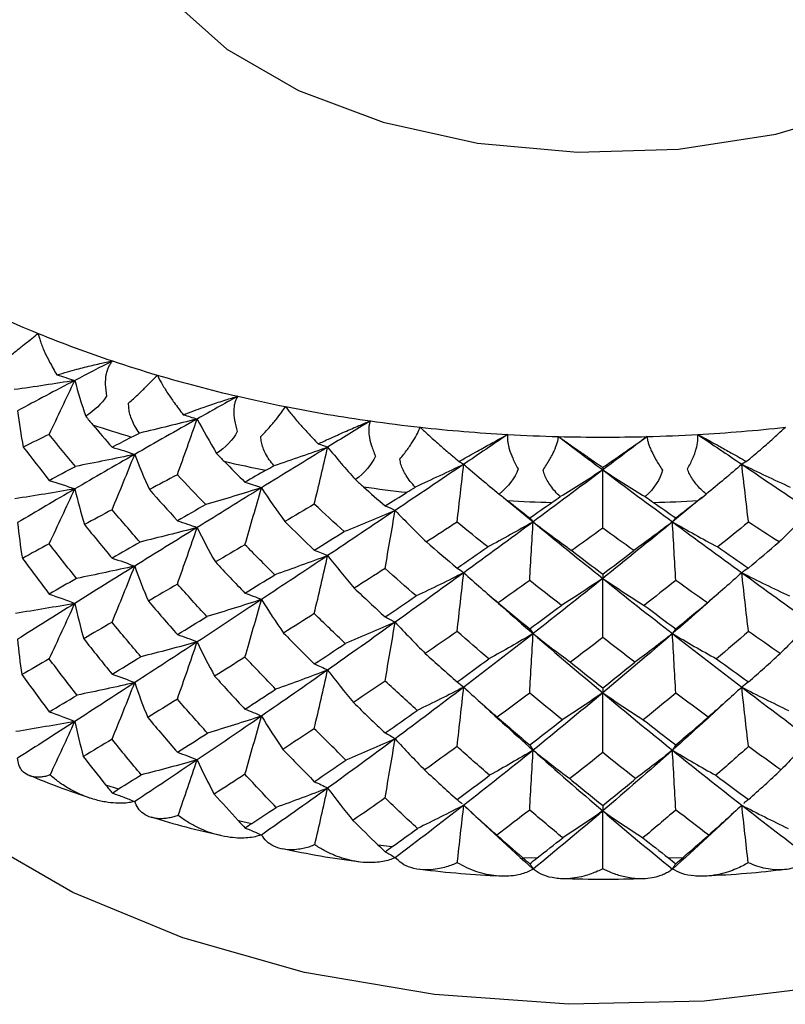
# Paper-space layout '_Isometric' of a CAD drawing. Units: millimetres. Extents: x -73 to 96, y -172 to 79.
# Drawn here: x 65 to 73, y -12 to -1 of the extents above; entities that cross this region are included whole.
import ezdxf

# ---------------------------------------------------------------- set-up
doc = ezdxf.new("R2010")
doc.units = ezdxf.units.MM

psp = doc.layouts.new('_Isometric')

# ---------------------------------------------------------------- linework, layer by layer
at = {"color": 7, "linetype": 'Continuous', "lineweight": 25}
for p, q in [((69.665, -6.413), (69.976, -6.67)), ((71.756, -6.413), (71.446, -6.67)), ((65.467, -9.445), (65.603, -9.488)), ((66.864, -9.82), (67.009, -9.852)), ((68.339, -10.077), (68.491, -10.096)), ((69.863, -10.21), (70.018, -10.216)), ((71.404, -10.216), (71.558, -10.21))]:
    psp.add_line(p, q, dxfattribs=at)
at = {"color": 7, "linetype": 'Continuous', "lineweight": 25, "flags": 128}
for points in [[(65.811, 0.986), (65.673, 0.631), (65.618, 0.016), (65.784, -0.592), (66.167, -1.167), (66.747, -1.683), (67.501, -2.118), (68.395, -2.453), (69.391, -2.674), (70.444, -2.77), (71.508, -2.738), (72.538, -2.579), (73.488, -2.299), (74.317, -1.912)], [(76.827, -10.302), (75.737, -10.835), (74.51, -11.257), (73.179, -11.557), (71.781, -11.726), (70.353, -11.76), (68.936, -11.658), (67.566, -11.423), (66.283, -11.06), (65.12, -10.581), (64.11, -9.998), (63.28, -9.327), (62.652, -8.586), (62.315, -7.973)]]:
    psp.add_lwpolyline(points, dxfattribs=at)
at = {"color": 7, "linetype": 'Continuous', "lineweight": 25}
for centre, radius, start, end in [((69.233, 6.271), 11.833, 245.4934, 247.7632), ((69.627, 7.247), 12.885, 247.7835, 251.5067), ((69.955, 8.211), 13.903, 251.4847, 253.5231), ((70.22, 9.117), 14.847, 253.537, 256.9243), ((70.418, 9.953), 15.706, 256.9091, 258.7884), ((70.558, 10.671), 16.438, 258.7968, 261.9624), ((70.645, 11.267), 17.04, 261.9527, 263.7321), ((69.918, 8.193), 14.579, 251.6569, 253.351), ((70.691, 11.699), 17.475, 263.7359, 266.775), ((70.73, 11.699), 17.475, 273.2254, 276.2645), ((70.708, 11.973), 17.749, 266.77, 268.5017), ((70.711, 12.059), 17.835, 268.5011, 271.4992), ((70.713, 11.973), 17.749, 271.4986, 273.2303), ((70.404, 10.02), 16.469, 257.0678, 258.6302), ((70.642, 11.398), 17.868, 262.1025, 263.5823), ((70.708, 12.138), 18.611, 266.9158, 268.3559), ((70.713, 12.138), 18.611, 271.6445, 273.0845)]:
    psp.add_arc(centre, radius, start, end, dxfattribs=at)
for points, knots in [([(64.418, -4.95), (64.436, -4.936), (64.469, -4.91), (64.519, -4.871), (64.565, -4.834), (64.623, -4.788), (64.691, -4.734), (64.734, -4.699), (64.755, -4.681)], [0, 0, 0, 0, 0.147022, 0.285607, 0.416222, 0.539411, 0.775747, 1, 1, 1, 1]), ([(64.755, -4.681), (64.758, -4.694), (64.764, -4.721), (64.78, -4.768), (64.8, -4.823), (64.831, -4.894), (64.88, -4.993), (64.926, -5.074), (64.953, -5.12)], [0, 0, 0, 0, 0.1066895, 0.2243398, 0.3532813, 0.4937933, 0.7140204, 1, 1, 1, 1]), ([(64.953, -5.12), (64.99, -5.109), (65.059, -5.088), (65.157, -5.061), (65.271, -5.032), (65.398, -5.001), (65.496, -4.981), (65.54, -4.973)], [0, 0, 0, 0, 0.198045, 0.366766, 0.506441, 0.775754, 1, 1, 1, 1]), ([(65.54, -4.973), (65.532, -4.982), (65.516, -5), (65.496, -5.034), (65.481, -5.073), (65.466, -5.134), (65.459, -5.224), (65.472, -5.301), (65.478, -5.343)], [0, 0, 0, 0, 0.1113, 0.224842, 0.341444, 0.461884, 0.714994, 1, 1, 1, 1]), ([(65.71, -5.416), (65.727, -5.401), (65.759, -5.372), (65.805, -5.329), (65.848, -5.288), (65.901, -5.238), (65.959, -5.179), (65.995, -5.14), (66.012, -5.121)], [0, 0, 0, 0, 0.147022, 0.285607, 0.416222, 0.539411, 0.775747, 1, 1, 1, 1]), ([(66.012, -5.121), (66.018, -5.134), (66.031, -5.16), (66.056, -5.206), (66.087, -5.258), (66.13, -5.326), (66.195, -5.42), (66.253, -5.497), (66.286, -5.54)], [0, 0, 0, 0, 0.106689, 0.22434, 0.353281, 0.493793, 0.71402, 1, 1, 1, 1]), ([(66.286, -5.54), (66.324, -5.526), (66.393, -5.5), (66.49, -5.465), (66.602, -5.426), (66.726, -5.385), (66.819, -5.357), (66.861, -5.345)], [0, 0, 0, 0, 0.198044, 0.366766, 0.506441, 0.775754, 1, 1, 1, 1]), ([(66.861, -5.345), (66.855, -5.355), (66.843, -5.374), (66.83, -5.41), (66.822, -5.45), (66.817, -5.511), (66.823, -5.601), (66.845, -5.677), (66.856, -5.718)], [0, 0, 0, 0, 0.1113, 0.224842, 0.341444, 0.461884, 0.714994, 1, 1, 1, 1]), ([(65.823, -5.733), (65.808, -5.711), (65.778, -5.668), (65.745, -5.601), (65.723, -5.536), (65.71, -5.475), (65.71, -5.435), (65.71, -5.416)], [0, 0, 0, 0, 0.237008, 0.453695, 0.651618, 0.832833, 1, 1, 1, 1]), ([(67.103, -5.771), (67.119, -5.755), (67.149, -5.724), (67.191, -5.677), (67.23, -5.633), (67.276, -5.578), (67.325, -5.515), (67.351, -5.474), (67.364, -5.454)], [0, 0, 0, 0, 0.147022, 0.285607, 0.416222, 0.539411, 0.775747, 1, 1, 1, 1]), ([(67.364, -5.454), (67.373, -5.466), (67.393, -5.491), (67.428, -5.535), (67.47, -5.586), (67.526, -5.651), (67.606, -5.738), (67.672, -5.807), (67.71, -5.847)], [0, 0, 0, 0, 0.108912, 0.229297, 0.361504, 0.505827, 0.721238, 1, 1, 1, 1]), ([(67.71, -5.847), (67.746, -5.83), (67.813, -5.799), (67.906, -5.756), (68.014, -5.709), (68.132, -5.657), (68.22, -5.621), (68.26, -5.605)], [0, 0, 0, 0, 0.195975, 0.361267, 0.496158, 0.772765, 1, 1, 1, 1]), ([(68.26, -5.605), (68.256, -5.615), (68.249, -5.635), (68.243, -5.672), (68.242, -5.712), (68.247, -5.774), (68.267, -5.862), (68.297, -5.937), (68.312, -5.976)], [0, 0, 0, 0, 0.111301, 0.224844, 0.341446, 0.461888, 0.714996, 1, 1, 1, 1]), ([(68.57, -6.009), (68.584, -5.991), (68.612, -5.957), (68.65, -5.907), (68.683, -5.86), (68.721, -5.802), (68.76, -5.735), (68.776, -5.692), (68.785, -5.671)], [0, 0, 0, 0, 0.147022, 0.285607, 0.416222, 0.539411, 0.775747, 1, 1, 1, 1]), ([(68.785, -5.671), (68.796, -5.682), (68.821, -5.706), (68.864, -5.745), (68.914, -5.791), (68.981, -5.85), (69.074, -5.931), (69.151, -5.996), (69.195, -6.033)], [0, 0, 0, 0, 0.106687, 0.224336, 0.353278, 0.493793, 0.714009, 1, 1, 1, 1]), ([(72.226, -6.033), (72.257, -6.008), (72.313, -5.96), (72.388, -5.896), (72.47, -5.824), (72.556, -5.747), (72.612, -5.695), (72.637, -5.671)], [0, 0, 0, 0, 0.198081, 0.366824, 0.506505, 0.775783, 1, 1, 1, 1]), ([(67.242, -6.079), (67.226, -6.057), (67.193, -6.017), (67.155, -5.953), (67.127, -5.89), (67.109, -5.83), (67.105, -5.79), (67.103, -5.771)], [0, 0, 0, 0, 0.2370174, 0.4537091, 0.6516316, 0.8328422, 1, 1, 1, 1]), ([(69.195, -6.033), (69.23, -6.013), (69.296, -5.976), (69.385, -5.925), (69.487, -5.869), (69.596, -5.808), (69.673, -5.767), (69.708, -5.748)], [0, 0, 0, 0, 0.198081, 0.366824, 0.506505, 0.775783, 1, 1, 1, 1]), ([(69.708, -5.748), (69.707, -5.758), (69.705, -5.779), (69.707, -5.815), (69.713, -5.855), (69.728, -5.916), (69.76, -6.003), (69.797, -6.074), (69.817, -6.112)], [0, 0, 0, 0, 0.111297, 0.224836, 0.341435, 0.461871, 0.714987, 1, 1, 1, 1]), ([(70.081, -6.123), (70.093, -6.104), (70.117, -6.069), (70.15, -6.015), (70.177, -5.966), (70.206, -5.905), (70.234, -5.835), (70.241, -5.791), (70.244, -5.77)], [0, 0, 0, 0, 0.147022, 0.285607, 0.416222, 0.539411, 0.775747, 1, 1, 1, 1]), ([(70.244, -5.77), (70.258, -5.78), (70.288, -5.801), (70.339, -5.837), (70.397, -5.878), (70.474, -5.931), (70.578, -6.004), (70.663, -6.063), (70.711, -6.096)], [0, 0, 0, 0, 0.106687, 0.224336, 0.353278, 0.493793, 0.714009, 1, 1, 1, 1]), ([(70.711, -6.096), (70.744, -6.073), (70.805, -6.03), (70.888, -5.973), (70.981, -5.908), (71.079, -5.839), (71.147, -5.792), (71.177, -5.77)], [0, 0, 0, 0, 0.198081, 0.366824, 0.506505, 0.775783, 1, 1, 1, 1]), ([(71.177, -5.77), (71.178, -5.78), (71.181, -5.801), (71.19, -5.837), (71.204, -5.876), (71.229, -5.935), (71.272, -6.019), (71.317, -6.087), (71.341, -6.123)], [0, 0, 0, 0, 0.111297, 0.224836, 0.341435, 0.461871, 0.714987, 1, 1, 1, 1]), ([(71.604, -6.112), (71.615, -6.093), (71.635, -6.055), (71.661, -5.999), (71.682, -5.948), (71.702, -5.885), (71.718, -5.813), (71.715, -5.769), (71.713, -5.748)], [0, 0, 0, 0, 0.147022, 0.285607, 0.416222, 0.539411, 0.775747, 1, 1, 1, 1]), ([(71.713, -5.748), (71.734, -5.759), (71.779, -5.783), (71.854, -5.824), (71.949, -5.877), (72.075, -5.947), (72.172, -6.002), (72.226, -6.033)], [0, 0, 0, 0, 0.135071, 0.286916, 0.456137, 0.691742, 1, 1, 1, 1]), ([(68.733, -6.303), (68.715, -6.284), (68.68, -6.246), (68.637, -6.185), (68.605, -6.125), (68.581, -6.066), (68.574, -6.027), (68.57, -6.009)], [0, 0, 0, 0, 0.2370174, 0.4537091, 0.6516316, 0.8328422, 1, 1, 1, 1]), ([(70.263, -6.404), (70.244, -6.385), (70.208, -6.351), (70.162, -6.293), (70.125, -6.236), (70.097, -6.18), (70.086, -6.141), (70.081, -6.123)], [0, 0, 0, 0, 0.237017, 0.453709, 0.651632, 0.832842, 1, 1, 1, 1]), ([(71.802, -6.377), (71.783, -6.36), (71.746, -6.329), (71.698, -6.275), (71.658, -6.221), (71.625, -6.167), (71.611, -6.13), (71.604, -6.112)], [0, 0, 0, 0, 0.237017, 0.453709, 0.651632, 0.832842, 1, 1, 1, 1]), ([(69.491, -7.424), (69.545, -7.472), (69.707, -7.616), (69.869, -7.756), (69.976, -7.849)], [0, 0, 0, 0, 0.334643, 1, 1, 1, 1]), ([(71.93, -7.424), (71.876, -7.473), (71.714, -7.616), (71.553, -7.756), (71.446, -7.849)], [0, 0, 0, 0, 0.334576, 1, 1, 1, 1]), ([(69.441, -8.594), (69.512, -8.659), (69.69, -8.823), (69.868, -8.983), (69.976, -9.079)], [0, 0, 0, 0, 0.397633, 1, 1, 1, 1]), ([(71.98, -8.594), (71.91, -8.659), (71.731, -8.823), (71.553, -8.983), (71.446, -9.079)], [0, 0, 0, 0, 0.397576, 1, 1, 1, 1]), ([(64.882, -9.341), (64.869, -9.345), (64.84, -9.354), (64.797, -9.362), (64.747, -9.365), (64.697, -9.36), (64.639, -9.341), (64.588, -9.302), (64.551, -9.241), (64.542, -9.187), (64.538, -9.163)], [0, 0, 0, 0, 0.073272, 0.158926, 0.256898, 0.381431, 0.505697, 0.698036, 0.862415, 1, 1, 1, 1]), ([(64.661, -9.342), (64.765, -9.385), (64.972, -9.471), (65.193, -9.544), (65.302, -9.58)], [0, 0, 0, 0, 0.503352, 1, 1, 1, 1]), ([(65.774, -9.621), (65.754, -9.625), (65.713, -9.634), (65.646, -9.639), (65.563, -9.638), (65.458, -9.627), (65.355, -9.602), (65.23, -9.56), (65.107, -9.503), (64.979, -9.423), (64.912, -9.366), (64.882, -9.341)], [0, 0, 0, 0, 0.064535, 0.134263, 0.209357, 0.326522, 0.46278, 0.540392, 0.732368, 0.881695, 1, 1, 1, 1]), ([(65.538, -9.531), (65.578, -9.545), (65.658, -9.573), (65.736, -9.605), (65.774, -9.621)], [0, 0, 0, 0, 0.502767, 1, 1, 1, 1]), ([(66.232, -9.767), (66.217, -9.772), (66.184, -9.783), (66.133, -9.795), (66.074, -9.803), (66.012, -9.802), (65.938, -9.788), (65.867, -9.754), (65.808, -9.698), (65.785, -9.645), (65.774, -9.621)], [0, 0, 0, 0, 0.073272, 0.158926, 0.256898, 0.381431, 0.505697, 0.698036, 0.862415, 1, 1, 1, 1]), ([(69.174, -9.6), (69.187, -9.61), (69.205, -9.623), (69.223, -9.639), (69.227, -9.643)], [0, 0, 0, 0, 0.756833, 1, 1, 1, 1]), ([(72.248, -9.6), (72.234, -9.61), (72.216, -9.623), (72.199, -9.639), (72.195, -9.643)], [0, 0, 0, 0, 0.756641, 1, 1, 1, 1]), ([(65.947, -9.783), (66.068, -9.82), (66.307, -9.892), (66.558, -9.949), (66.682, -9.977)], [0, 0, 0, 0, 0.506472, 1, 1, 1, 1]), ([(67.111, -9.974), (67.089, -9.98), (67.042, -9.994), (66.966, -10.005), (66.878, -10.008), (66.775, -10), (66.663, -9.979), (66.549, -9.944), (66.439, -9.897), (66.331, -9.839), (66.265, -9.791), (66.232, -9.767)], [0, 0, 0, 0, 0.076244, 0.16037, 0.252646, 0.363434, 0.495716, 0.619294, 0.744251, 0.874616, 1, 1, 1, 1]), ([(66.939, -9.9), (66.968, -9.911), (67.026, -9.934), (67.083, -9.961), (67.111, -9.974)], [0, 0, 0, 0, 0.502763, 1, 1, 1, 1]), ([(67.673, -10.077), (67.657, -10.084), (67.621, -10.098), (67.563, -10.114), (67.496, -10.127), (67.423, -10.132), (67.333, -10.125), (67.244, -10.098), (67.165, -10.047), (67.128, -9.997), (67.111, -9.974)], [0, 0, 0, 0, 0.073272, 0.158926, 0.256898, 0.381431, 0.505697, 0.698036, 0.862415, 1, 1, 1, 1]), ([(67.332, -10.117), (67.465, -10.144), (67.728, -10.198), (68, -10.235), (68.133, -10.253)], [0, 0, 0, 0, 0.508077, 1, 1, 1, 1]), ([(68.521, -10.213), (68.501, -10.221), (68.458, -10.238), (68.388, -10.255), (68.306, -10.265), (68.208, -10.266), (68.1, -10.254), (67.99, -10.228), (67.881, -10.19), (67.774, -10.141), (67.706, -10.098), (67.673, -10.077)], [0, 0, 0, 0, 0.076244, 0.16037, 0.252646, 0.363433, 0.495716, 0.619293, 0.744251, 0.874616, 1, 1, 1, 1]), ([(68.417, -10.151), (68.434, -10.16), (68.469, -10.179), (68.504, -10.201), (68.521, -10.213)], [0, 0, 0, 0, 0.502763, 1, 1, 1, 1]), ([(69.176, -10.266), (69.159, -10.274), (69.12, -10.291), (69.057, -10.312), (68.983, -10.331), (68.9, -10.342), (68.798, -10.343), (68.692, -10.324), (68.593, -10.281), (68.544, -10.234), (68.521, -10.213)], [0, 0, 0, 0, 0.073272, 0.158926, 0.256898, 0.381431, 0.505697, 0.698036, 0.862415, 1, 1, 1, 1]), ([(69.976, -10.334), (69.958, -10.343), (69.92, -10.364), (69.857, -10.386), (69.782, -10.403), (69.691, -10.411), (69.591, -10.408), (69.486, -10.391), (69.381, -10.362), (69.277, -10.322), (69.209, -10.284), (69.176, -10.266)], [0, 0, 0, 0, 0.076244, 0.16037, 0.252646, 0.363433, 0.495716, 0.619293, 0.744251, 0.874616, 1, 1, 1, 1]), ([(69.941, -10.277), (69.947, -10.285), (69.959, -10.302), (69.97, -10.323), (69.976, -10.334)], [0, 0, 0, 0, 0.502763, 1, 1, 1, 1]), ([(71.481, -10.277), (71.475, -10.285), (71.463, -10.302), (71.451, -10.323), (71.445, -10.334)], [0, 0, 0, 0, 0.502761, 1, 1, 1, 1]), ([(72.245, -10.266), (72.226, -10.277), (72.184, -10.301), (72.115, -10.333), (72.031, -10.365), (71.936, -10.391), (71.813, -10.411), (71.681, -10.411), (71.551, -10.387), (71.478, -10.35), (71.446, -10.334)], [0, 0, 0, 0, 0.073272, 0.158926, 0.256898, 0.38143, 0.505697, 0.698036, 0.862415, 1, 1, 1, 1]), ([(72.9, -10.213), (72.888, -10.225), (72.863, -10.251), (72.817, -10.282), (72.761, -10.31), (72.69, -10.332), (72.609, -10.343), (72.521, -10.342), (72.43, -10.33), (72.338, -10.306), (72.276, -10.279), (72.245, -10.266)], [0, 0, 0, 0, 0.076244, 0.16037, 0.252646, 0.363433, 0.495716, 0.619293, 0.744251, 0.874616, 1, 1, 1, 1]), ([(68.786, -10.335), (68.928, -10.351), (69.207, -10.383), (69.49, -10.398), (69.629, -10.405)], [0, 0, 0, 0, 0.5097304, 1, 1, 1, 1]), ([(70.711, -10.329), (70.692, -10.339), (70.651, -10.359), (70.585, -10.386), (70.505, -10.411), (70.415, -10.429), (70.301, -10.439), (70.181, -10.429), (70.065, -10.395), (70.004, -10.353), (69.976, -10.334)], [0, 0, 0, 0, 0.073272, 0.158926, 0.256898, 0.381431, 0.505697, 0.698036, 0.862415, 1, 1, 1, 1]), ([(71.446, -10.334), (71.433, -10.343), (71.406, -10.363), (71.361, -10.387), (71.303, -10.41), (71.228, -10.429), (71.147, -10.437), (71.044, -10.435), (70.933, -10.417), (70.813, -10.379), (70.742, -10.345), (70.711, -10.329)], [0, 0, 0, 0, 0.064542, 0.134441, 0.20987, 0.320142, 0.449547, 0.538273, 0.72297, 0.878352, 1, 1, 1, 1]), ([(71.793, -10.404), (71.938, -10.397), (72.221, -10.382), (72.5, -10.35), (72.636, -10.335)], [0, 0, 0, 0, 0.513467, 1, 1, 1, 1]), ([(70.283, -10.431), (70.429, -10.436), (70.715, -10.445), (71.001, -10.436), (71.141, -10.432)], [0, 0, 0, 0, 0.510183, 1, 1, 1, 1])]:
    psp.add_open_spline(points, degree=3, knots=knots, dxfattribs=at)
for points in [[(65.54, -4.973), (65.406, -5.041), (65.273, -5.11), (65.142, -5.178)], [(65.142, -5.178), (64.931, -5.213), (64.717, -5.245), (64.503, -5.275)], [(65.142, -5.178), (64.936, -5.286), (64.734, -5.393), (64.538, -5.499)], [(64.872, -5.747), (64.964, -5.556), (65.054, -5.365), (65.142, -5.178)], [(64.953, -5.12), (65.017, -5.138), (65.08, -5.158), (65.142, -5.178)], [(65.142, -5.178), (65.176, -5.304), (65.214, -5.429), (65.257, -5.555)], [(65.478, -5.343), (65.423, -5.427), (65.345, -5.5), (65.257, -5.555)], [(66.861, -5.345), (66.716, -5.425), (66.573, -5.505), (66.432, -5.585)], [(64.538, -5.499), (64.554, -5.626), (64.575, -5.754), (64.599, -5.881)], [(65.257, -5.555), (65.281, -5.585), (65.305, -5.615), (65.33, -5.644)], [(66.432, -5.585), (66.209, -5.71), (65.99, -5.835), (65.774, -5.958)], [(66.432, -5.585), (66.231, -5.636), (66.028, -5.686), (65.823, -5.733)], [(66.224, -6.173), (66.295, -5.975), (66.364, -5.778), (66.432, -5.585)], [(66.286, -5.54), (66.336, -5.554), (66.384, -5.569), (66.432, -5.585)], [(66.432, -5.585), (66.496, -5.706), (66.565, -5.827), (66.638, -5.948)], [(68.26, -5.605), (68.108, -5.698), (67.958, -5.79), (67.809, -5.882)], [(65.33, -5.644), (65.398, -5.724), (65.466, -5.803), (65.535, -5.882)], [(64.872, -5.747), (64.78, -5.791), (64.689, -5.836), (64.599, -5.881)], [(65.149, -6.085), (65.055, -5.971), (64.963, -5.859), (64.872, -5.747)], [(65.535, -5.882), (65.603, -5.846), (65.672, -5.81), (65.742, -5.774)], [(65.742, -5.774), (65.767, -5.761), (65.794, -5.747), (65.823, -5.733)], [(66.856, -5.718), (66.808, -5.806), (66.731, -5.886), (66.638, -5.948)], [(69.708, -5.748), (69.553, -5.853), (69.399, -5.958), (69.245, -6.062)], [(70.244, -5.77), (70.4, -5.888), (70.555, -6.005), (70.711, -6.122)], [(71.177, -5.77), (71.022, -5.888), (70.866, -6.005), (70.711, -6.122)], [(71.713, -5.748), (71.868, -5.853), (72.023, -5.958), (72.177, -6.062)], [(64.599, -5.881), (64.69, -5.998), (64.78, -6.115), (64.872, -6.232)], [(65.535, -5.882), (65.617, -5.905), (65.697, -5.93), (65.774, -5.958)], [(67.809, -5.882), (67.574, -6.026), (67.341, -6.169), (67.111, -6.31)], [(67.809, -5.882), (67.623, -5.949), (67.434, -6.015), (67.242, -6.079)], [(67.668, -6.484), (67.716, -6.281), (67.763, -6.08), (67.809, -5.882)], [(67.71, -5.847), (67.744, -5.857), (67.777, -5.869), (67.809, -5.882)], [(67.809, -5.882), (67.902, -5.996), (68, -6.111), (68.102, -6.224)], [(65.774, -5.958), (65.559, -6.081), (65.348, -6.203), (65.142, -6.323)], [(65.774, -5.958), (65.568, -6.002), (65.358, -6.045), (65.149, -6.085)], [(65.535, -6.542), (65.616, -6.346), (65.697, -6.15), (65.774, -5.958)], [(65.774, -5.958), (65.822, -6.082), (65.873, -6.207), (65.929, -6.33)], [(66.638, -5.948), (66.664, -5.976), (66.691, -6.004), (66.718, -6.031)], [(68.312, -5.976), (68.272, -6.068), (68.197, -6.154), (68.102, -6.224)], [(64.872, -6.232), (64.963, -6.183), (65.056, -6.134), (65.149, -6.085)], [(66.718, -6.031), (66.79, -6.105), (66.863, -6.178), (66.937, -6.252)], [(67.157, -6.126), (67.083, -6.168), (67.009, -6.21), (66.937, -6.252)], [(67.157, -6.126), (67.184, -6.11), (67.213, -6.095), (67.242, -6.079)], [(69.245, -6.062), (69.002, -6.226), (68.761, -6.389), (68.521, -6.549)], [(69.245, -6.062), (69.077, -6.144), (68.906, -6.224), (68.733, -6.303)], [(69.174, -6.673), (69.198, -6.467), (69.222, -6.263), (69.245, -6.062)], [(69.195, -6.033), (69.212, -6.042), (69.229, -6.051), (69.245, -6.062)], [(69.245, -6.062), (69.366, -6.168), (69.491, -6.273), (69.619, -6.377)], [(69.817, -6.112), (69.785, -6.207), (69.715, -6.299), (69.619, -6.377)], [(70.711, -6.122), (70.466, -6.307), (70.22, -6.489), (69.976, -6.67)], [(70.711, -6.122), (70.565, -6.217), (70.416, -6.311), (70.263, -6.404)], [(70.711, -6.096), (70.711, -6.103), (70.711, -6.112), (70.711, -6.122)], [(70.711, -6.122), (70.856, -6.217), (71.006, -6.311), (71.159, -6.404)], [(70.711, -6.736), (70.711, -6.53), (70.711, -6.324), (70.711, -6.122)], [(70.711, -6.122), (70.956, -6.307), (71.201, -6.489), (71.446, -6.67)], [(71.341, -6.123), (71.317, -6.22), (71.252, -6.318), (71.159, -6.404)], [(72.177, -6.062), (72.056, -6.168), (71.931, -6.273), (71.802, -6.377)], [(72.226, -6.033), (72.209, -6.042), (72.193, -6.051), (72.177, -6.062)], [(72.248, -6.673), (72.224, -6.467), (72.2, -6.263), (72.177, -6.062)], [(72.177, -6.062), (72.419, -6.226), (72.661, -6.389), (72.9, -6.549)], [(72.177, -6.062), (72.344, -6.144), (72.515, -6.224), (72.689, -6.303)], [(64.872, -6.232), (64.964, -6.26), (65.055, -6.291), (65.142, -6.323)], [(66.224, -6.173), (66.124, -6.226), (66.025, -6.279), (65.929, -6.33)], [(66.524, -6.487), (66.423, -6.383), (66.323, -6.278), (66.224, -6.173)], [(68.102, -6.224), (68.131, -6.251), (68.16, -6.276), (68.187, -6.3)], [(65.142, -6.323), (64.932, -6.359), (64.72, -6.394), (64.509, -6.426)], [(65.142, -6.323), (64.936, -6.443), (64.734, -6.562), (64.538, -6.678)], [(64.872, -6.901), (64.964, -6.707), (65.054, -6.513), (65.142, -6.323)], [(65.142, -6.323), (65.172, -6.448), (65.206, -6.574), (65.244, -6.699)], [(65.929, -6.33), (66.027, -6.44), (66.125, -6.549), (66.224, -6.658)], [(67.111, -6.31), (66.882, -6.452), (66.655, -6.592), (66.432, -6.73)], [(67.111, -6.31), (66.917, -6.371), (66.721, -6.431), (66.524, -6.487)], [(66.937, -6.252), (66.996, -6.269), (67.055, -6.288), (67.111, -6.31)], [(66.937, -6.911), (66.996, -6.709), (67.055, -6.508), (67.111, -6.31)], [(67.111, -6.31), (67.189, -6.43), (67.271, -6.549), (67.356, -6.666)], [(68.187, -6.3), (68.263, -6.368), (68.339, -6.435), (68.415, -6.502)], [(68.644, -6.358), (68.673, -6.34), (68.702, -6.322), (68.733, -6.303)], [(68.415, -6.502), (68.491, -6.454), (68.568, -6.406), (68.644, -6.358)], [(69.619, -6.377), (69.649, -6.4), (69.678, -6.424), (69.707, -6.446)], [(70.174, -6.465), (70.203, -6.445), (70.233, -6.425), (70.263, -6.404)], [(71.159, -6.404), (71.189, -6.425), (71.219, -6.445), (71.247, -6.465)], [(71.715, -6.446), (71.743, -6.424), (71.773, -6.4), (71.802, -6.377)], [(65.535, -6.542), (65.436, -6.595), (65.339, -6.647), (65.244, -6.699)], [(65.83, -6.883), (65.731, -6.77), (65.632, -6.656), (65.535, -6.542)], [(66.524, -6.487), (66.423, -6.545), (66.323, -6.602), (66.224, -6.658)], [(67.668, -6.484), (67.564, -6.545), (67.459, -6.606), (67.356, -6.666)], [(67.983, -6.773), (67.878, -6.677), (67.773, -6.58), (67.668, -6.484)], [(68.415, -6.502), (68.451, -6.515), (68.487, -6.531), (68.521, -6.549)], [(69.707, -6.446), (69.785, -6.507), (69.862, -6.568), (69.94, -6.629)], [(69.94, -6.629), (70.018, -6.574), (70.096, -6.52), (70.174, -6.465)], [(71.247, -6.465), (71.325, -6.52), (71.403, -6.574), (71.481, -6.629)], [(71.481, -6.629), (71.559, -6.568), (71.637, -6.507), (71.715, -6.446)], [(68.521, -6.549), (68.282, -6.71), (68.044, -6.869), (67.809, -7.026)], [(68.521, -6.549), (68.345, -6.626), (68.164, -6.7), (67.983, -6.773)], [(68.415, -7.162), (68.451, -6.956), (68.487, -6.751), (68.521, -6.549)], [(68.521, -6.549), (68.627, -6.661), (68.738, -6.772), (68.851, -6.882)], [(69.94, -6.629), (69.952, -6.64), (69.964, -6.654), (69.976, -6.67)], [(71.481, -6.629), (71.469, -6.64), (71.457, -6.654), (71.446, -6.67)], [(72.9, -6.549), (72.794, -6.661), (72.684, -6.772), (72.571, -6.882)], [(64.538, -6.678), (64.551, -6.804), (64.568, -6.93), (64.589, -7.055)], [(65.244, -6.699), (65.34, -6.817), (65.437, -6.935), (65.535, -7.053)], [(66.432, -6.73), (66.209, -6.867), (65.99, -7.003), (65.774, -7.137)], [(66.432, -6.73), (66.233, -6.783), (66.031, -6.834), (65.83, -6.883)], [(66.224, -6.658), (66.295, -6.68), (66.365, -6.704), (66.432, -6.73)], [(66.224, -7.327), (66.295, -7.126), (66.365, -6.926), (66.432, -6.73)], [(66.432, -6.73), (66.492, -6.851), (66.557, -6.973), (66.625, -7.093)], [(67.356, -6.666), (67.459, -6.768), (67.563, -6.869), (67.668, -6.969)], [(69.174, -6.673), (69.066, -6.743), (68.958, -6.812), (68.851, -6.882)], [(69.498, -6.935), (69.39, -6.848), (69.281, -6.761), (69.174, -6.673)], [(69.976, -6.67), (69.731, -6.851), (69.488, -7.03), (69.245, -7.206)], [(69.976, -6.67), (69.82, -6.76), (69.66, -6.849), (69.498, -6.935)], [(69.94, -7.289), (69.952, -7.081), (69.964, -6.874), (69.976, -6.67)], [(69.976, -6.67), (70.108, -6.772), (70.245, -6.873), (70.384, -6.972)], [(69.976, -6.67), (70.22, -6.871), (70.466, -7.07), (70.711, -7.267)], [(70.711, -6.736), (70.602, -6.815), (70.493, -6.894), (70.384, -6.972)], [(71.446, -6.67), (71.201, -6.871), (70.956, -7.07), (70.711, -7.267)], [(71.038, -6.972), (70.929, -6.894), (70.82, -6.815), (70.711, -6.736)], [(71.446, -6.67), (71.313, -6.772), (71.176, -6.873), (71.038, -6.972)], [(71.446, -6.67), (71.602, -6.76), (71.762, -6.849), (71.923, -6.935)], [(71.481, -7.289), (71.469, -7.081), (71.457, -6.874), (71.446, -6.67)], [(71.446, -6.67), (71.69, -6.851), (71.934, -7.03), (72.177, -7.206)], [(72.248, -6.673), (72.14, -6.761), (72.032, -6.848), (71.923, -6.935)], [(72.571, -6.882), (72.463, -6.812), (72.356, -6.743), (72.248, -6.673)], [(67.668, -6.969), (67.773, -6.904), (67.878, -6.839), (67.983, -6.773)], [(64.872, -6.901), (64.776, -6.953), (64.682, -7.004), (64.589, -7.055)], [(65.16, -7.267), (65.064, -7.146), (64.968, -7.024), (64.872, -6.901)], [(65.83, -6.883), (65.731, -6.94), (65.633, -6.997), (65.535, -7.053)], [(66.937, -6.911), (66.832, -6.972), (66.729, -7.033), (66.625, -7.093)], [(67.251, -7.228), (67.146, -7.123), (67.041, -7.017), (66.937, -6.911)], [(68.851, -6.882), (68.958, -6.974), (69.066, -7.066), (69.174, -7.158)], [(69.174, -7.158), (69.282, -7.084), (69.39, -7.01), (69.498, -6.935)], [(71.923, -6.935), (72.032, -7.01), (72.14, -7.084), (72.248, -7.158)], [(72.248, -7.158), (72.356, -7.066), (72.463, -6.974), (72.571, -6.882)], [(64.589, -7.055), (64.683, -7.182), (64.777, -7.307), (64.872, -7.432)], [(65.535, -7.053), (65.617, -7.078), (65.697, -7.107), (65.774, -7.137)], [(67.809, -7.026), (67.574, -7.183), (67.341, -7.337), (67.111, -7.489)], [(67.809, -7.026), (67.625, -7.095), (67.438, -7.163), (67.251, -7.228)], [(67.668, -6.969), (67.716, -6.986), (67.763, -7.005), (67.809, -7.026)], [(67.668, -7.638), (67.716, -7.432), (67.763, -7.227), (67.809, -7.026)], [(67.809, -7.026), (67.899, -7.142), (67.993, -7.257), (68.09, -7.37)], [(70.384, -6.972), (70.493, -7.056), (70.602, -7.139), (70.711, -7.222)], [(70.711, -7.222), (70.82, -7.139), (70.929, -7.056), (71.038, -6.972)], [(65.774, -7.137), (65.559, -7.27), (65.348, -7.402), (65.142, -7.53)], [(65.774, -7.137), (65.571, -7.182), (65.365, -7.226), (65.16, -7.267)], [(65.535, -7.729), (65.617, -7.53), (65.697, -7.332), (65.774, -7.137)], [(65.774, -7.137), (65.818, -7.26), (65.866, -7.384), (65.918, -7.506)], [(66.625, -7.093), (66.728, -7.203), (66.832, -7.313), (66.937, -7.422)], [(68.415, -7.162), (68.306, -7.232), (68.198, -7.301), (68.09, -7.37)], [(68.742, -7.452), (68.633, -7.356), (68.524, -7.259), (68.415, -7.162)], [(69.174, -7.158), (69.198, -7.172), (69.222, -7.188), (69.245, -7.206)], [(72.248, -7.158), (72.223, -7.172), (72.2, -7.188), (72.177, -7.206)], [(65.16, -7.267), (65.064, -7.322), (64.968, -7.377), (64.872, -7.432)], [(66.937, -7.422), (67.041, -7.358), (67.146, -7.293), (67.251, -7.228)], [(69.245, -7.206), (69.002, -7.383), (68.761, -7.557), (68.521, -7.728)], [(69.245, -7.206), (69.08, -7.29), (68.912, -7.372), (68.742, -7.452)], [(69.174, -7.827), (69.198, -7.618), (69.222, -7.411), (69.245, -7.206)], [(69.245, -7.206), (69.362, -7.313), (69.484, -7.42), (69.608, -7.524)], [(70.711, -7.267), (70.466, -7.464), (70.22, -7.658), (69.976, -7.849)], [(70.711, -7.267), (70.568, -7.363), (70.422, -7.458), (70.274, -7.551)], [(70.711, -7.222), (70.711, -7.234), (70.711, -7.249), (70.711, -7.267)], [(70.711, -7.267), (70.853, -7.363), (71, -7.458), (71.148, -7.551)], [(70.711, -7.89), (70.711, -7.681), (70.711, -7.472), (70.711, -7.267)], [(70.711, -7.267), (70.956, -7.464), (71.201, -7.658), (71.446, -7.849)], [(72.177, -7.206), (72.059, -7.313), (71.938, -7.42), (71.814, -7.524)], [(72.177, -7.206), (72.341, -7.29), (72.51, -7.372), (72.679, -7.452)], [(72.248, -7.827), (72.223, -7.618), (72.2, -7.411), (72.177, -7.206)], [(72.177, -7.206), (72.419, -7.383), (72.661, -7.557), (72.9, -7.728)], [(66.224, -7.327), (66.121, -7.387), (66.019, -7.447), (65.918, -7.506)], [(66.535, -7.669), (66.431, -7.555), (66.327, -7.441), (66.224, -7.327)], [(68.09, -7.37), (68.198, -7.471), (68.306, -7.572), (68.415, -7.673)], [(69.94, -7.289), (69.829, -7.367), (69.718, -7.446), (69.608, -7.524)], [(70.274, -7.551), (70.162, -7.464), (70.051, -7.376), (69.94, -7.289)], [(71.481, -7.289), (71.37, -7.376), (71.259, -7.464), (71.148, -7.551)], [(71.814, -7.524), (71.703, -7.446), (71.592, -7.367), (71.481, -7.289)], [(64.872, -7.432), (64.964, -7.463), (65.055, -7.496), (65.142, -7.53)], [(66.937, -7.422), (66.996, -7.442), (67.055, -7.464), (67.111, -7.489)], [(68.415, -7.673), (68.524, -7.6), (68.633, -7.526), (68.742, -7.452)], [(65.142, -7.53), (64.935, -7.568), (64.725, -7.603), (64.517, -7.636)], [(65.142, -7.53), (64.936, -7.659), (64.734, -7.785), (64.538, -7.908)], [(64.872, -8.115), (64.964, -7.918), (65.055, -7.723), (65.142, -7.53)], [(65.142, -7.53), (65.17, -7.655), (65.201, -7.78), (65.236, -7.903)], [(65.918, -7.506), (66.019, -7.624), (66.121, -7.741), (66.224, -7.859)], [(67.111, -7.489), (66.882, -7.641), (66.655, -7.791), (66.432, -7.937)], [(67.111, -7.489), (66.921, -7.551), (66.728, -7.611), (66.535, -7.669)], [(66.937, -8.098), (66.996, -7.894), (67.055, -7.69), (67.111, -7.489)], [(67.111, -7.489), (67.185, -7.608), (67.263, -7.726), (67.344, -7.843)], [(69.608, -7.524), (69.718, -7.616), (69.829, -7.708), (69.94, -7.799)], [(69.94, -7.799), (70.051, -7.717), (70.163, -7.634), (70.274, -7.551)], [(71.148, -7.551), (71.259, -7.634), (71.37, -7.717), (71.481, -7.799)], [(71.481, -7.799), (71.592, -7.708), (71.703, -7.616), (71.814, -7.524)], [(66.224, -7.859), (66.327, -7.796), (66.431, -7.732), (66.535, -7.669)], [(67.668, -7.638), (67.56, -7.707), (67.451, -7.775), (67.344, -7.843)], [(67.995, -7.953), (67.885, -7.848), (67.776, -7.743), (67.668, -7.638)], [(68.415, -7.673), (68.451, -7.689), (68.487, -7.707), (68.521, -7.728)], [(65.535, -7.729), (65.434, -7.787), (65.335, -7.845), (65.236, -7.903)], [(65.839, -8.093), (65.736, -7.972), (65.635, -7.85), (65.535, -7.729)], [(68.521, -7.728), (68.282, -7.9), (68.044, -8.068), (67.809, -8.233)], [(68.521, -7.728), (68.348, -7.805), (68.172, -7.88), (67.995, -7.953)], [(68.415, -8.349), (68.451, -8.14), (68.487, -7.932), (68.521, -7.728)], [(68.521, -7.728), (68.624, -7.84), (68.73, -7.95), (68.839, -8.059)], [(72.9, -7.728), (72.798, -7.84), (72.692, -7.95), (72.583, -8.059)], [(66.224, -7.859), (66.295, -7.882), (66.365, -7.908), (66.432, -7.937)], [(67.344, -7.843), (67.451, -7.952), (67.559, -8.061), (67.668, -8.169)], [(69.174, -7.827), (69.062, -7.905), (68.95, -7.982), (68.839, -8.059)], [(69.51, -8.115), (69.398, -8.019), (69.286, -7.923), (69.174, -7.827)], [(69.976, -7.849), (69.731, -8.04), (69.488, -8.229), (69.245, -8.414)], [(69.976, -7.849), (69.824, -7.939), (69.668, -8.028), (69.51, -8.115)], [(69.94, -7.799), (69.952, -7.813), (69.964, -7.83), (69.976, -7.849)], [(69.94, -8.476), (69.952, -8.265), (69.964, -8.055), (69.976, -7.849)], [(69.976, -7.849), (70.105, -7.951), (70.237, -8.052), (70.371, -8.15)], [(69.976, -7.849), (70.22, -8.061), (70.466, -8.269), (70.711, -8.474)], [(70.711, -7.89), (70.598, -7.978), (70.485, -8.064), (70.371, -8.15)], [(71.446, -7.849), (71.201, -8.061), (70.956, -8.269), (70.711, -8.474)], [(71.05, -8.15), (70.937, -8.064), (70.824, -7.977), (70.711, -7.89)], [(71.446, -7.849), (71.317, -7.951), (71.184, -8.052), (71.05, -8.15)], [(71.481, -7.799), (71.469, -7.813), (71.457, -7.83), (71.446, -7.849)], [(71.446, -7.849), (71.598, -7.939), (71.754, -8.028), (71.911, -8.115)], [(71.481, -8.476), (71.469, -8.265), (71.457, -8.055), (71.446, -7.849)], [(71.446, -7.849), (71.69, -8.04), (71.934, -8.229), (72.177, -8.414)], [(72.248, -7.827), (72.136, -7.923), (72.024, -8.019), (71.911, -8.115)], [(72.583, -8.059), (72.471, -7.982), (72.359, -7.905), (72.248, -7.827)], [(64.538, -7.908), (64.549, -8.033), (64.565, -8.158), (64.583, -8.282)], [(65.236, -7.903), (65.335, -8.028), (65.434, -8.153), (65.535, -8.277)], [(66.432, -7.937), (66.209, -8.083), (65.99, -8.226), (65.774, -8.366)], [(66.432, -7.937), (66.236, -7.991), (66.037, -8.043), (65.839, -8.093)], [(66.224, -8.541), (66.295, -8.338), (66.365, -8.136), (66.432, -7.937)], [(66.432, -7.937), (66.49, -8.058), (66.552, -8.179), (66.617, -8.298)], [(67.668, -8.169), (67.777, -8.098), (67.886, -8.026), (67.995, -7.953)], [(65.535, -8.277), (65.635, -8.216), (65.737, -8.155), (65.839, -8.093)], [(66.937, -8.098), (66.829, -8.165), (66.723, -8.232), (66.617, -8.298)], [(67.26, -8.436), (67.152, -8.324), (67.044, -8.212), (66.937, -8.098)], [(68.839, -8.059), (68.95, -8.159), (69.062, -8.259), (69.174, -8.359)], [(72.248, -8.359), (72.36, -8.259), (72.472, -8.159), (72.583, -8.059)], [(64.872, -8.115), (64.775, -8.171), (64.679, -8.227), (64.583, -8.282)], [(65.166, -8.498), (65.067, -8.371), (64.969, -8.243), (64.872, -8.115)], [(67.668, -8.169), (67.716, -8.188), (67.763, -8.21), (67.809, -8.233)], [(69.174, -8.359), (69.286, -8.278), (69.398, -8.197), (69.51, -8.115)], [(70.371, -8.15), (70.484, -8.241), (70.597, -8.332), (70.711, -8.422)], [(70.711, -8.422), (70.824, -8.332), (70.937, -8.241), (71.05, -8.15)], [(71.911, -8.115), (72.023, -8.197), (72.136, -8.278), (72.248, -8.359)], [(64.583, -8.282), (64.678, -8.413), (64.775, -8.544), (64.872, -8.674)], [(65.535, -8.277), (65.617, -8.304), (65.697, -8.334), (65.774, -8.366)], [(66.617, -8.298), (66.723, -8.415), (66.829, -8.531), (66.937, -8.646)], [(67.809, -8.233), (67.574, -8.399), (67.341, -8.56), (67.111, -8.719)], [(67.809, -8.233), (67.628, -8.303), (67.444, -8.371), (67.26, -8.436)], [(67.668, -8.852), (67.716, -8.644), (67.763, -8.437), (67.809, -8.233)], [(67.809, -8.233), (67.896, -8.348), (67.987, -8.463), (68.081, -8.575)], [(65.774, -8.366), (65.559, -8.506), (65.348, -8.643), (65.142, -8.776)], [(65.774, -8.366), (65.573, -8.412), (65.369, -8.457), (65.166, -8.498)], [(65.535, -8.963), (65.617, -8.763), (65.697, -8.563), (65.774, -8.366)], [(65.774, -8.366), (65.816, -8.489), (65.862, -8.612), (65.912, -8.733)], [(68.415, -8.349), (68.303, -8.425), (68.192, -8.501), (68.081, -8.575)], [(68.752, -8.66), (68.639, -8.557), (68.527, -8.453), (68.415, -8.349)], [(69.245, -8.414), (69.002, -8.599), (68.761, -8.78), (68.521, -8.958)], [(69.245, -8.414), (69.083, -8.497), (68.918, -8.58), (68.752, -8.66)], [(69.174, -8.359), (69.198, -8.374), (69.222, -8.393), (69.245, -8.414)], [(69.174, -9.041), (69.198, -8.83), (69.222, -8.62), (69.245, -8.414)], [(69.245, -8.414), (69.359, -8.52), (69.478, -8.626), (69.598, -8.73)], [(72.177, -8.414), (72.062, -8.52), (71.944, -8.626), (71.823, -8.73)], [(72.248, -8.359), (72.223, -8.374), (72.2, -8.393), (72.177, -8.414)], [(72.177, -8.414), (72.338, -8.497), (72.504, -8.58), (72.67, -8.66)], [(72.248, -9.041), (72.223, -8.83), (72.2, -8.62), (72.177, -8.414)], [(72.177, -8.414), (72.419, -8.599), (72.661, -8.78), (72.9, -8.958)], [(64.872, -8.674), (64.969, -8.616), (65.067, -8.558), (65.166, -8.498)], [(66.937, -8.646), (67.044, -8.577), (67.152, -8.507), (67.26, -8.436)], [(69.94, -8.476), (69.826, -8.561), (69.712, -8.646), (69.598, -8.73)], [(70.283, -8.758), (70.169, -8.665), (70.054, -8.57), (69.94, -8.476)], [(70.711, -8.474), (70.466, -8.679), (70.22, -8.881), (69.976, -9.079)], [(70.711, -8.474), (70.571, -8.57), (70.428, -8.665), (70.283, -8.758)], [(70.711, -8.422), (70.711, -8.437), (70.711, -8.454), (70.711, -8.474)], [(70.711, -8.474), (70.85, -8.57), (70.994, -8.665), (71.138, -8.758)], [(70.711, -9.104), (70.711, -8.892), (70.711, -8.681), (70.711, -8.474)], [(70.711, -8.474), (70.956, -8.679), (71.201, -8.881), (71.446, -9.079)], [(71.481, -8.476), (71.367, -8.57), (71.253, -8.665), (71.138, -8.758)], [(71.823, -8.73), (71.71, -8.646), (71.595, -8.561), (71.481, -8.476)], [(66.224, -8.541), (66.119, -8.606), (66.015, -8.67), (65.912, -8.733)], [(66.542, -8.899), (66.435, -8.78), (66.329, -8.66), (66.224, -8.541)], [(68.081, -8.575), (68.192, -8.683), (68.303, -8.791), (68.415, -8.897)], [(64.872, -8.674), (64.964, -8.706), (65.055, -8.74), (65.142, -8.776)], [(67.111, -8.719), (66.882, -8.877), (66.655, -9.032), (66.432, -9.182)], [(67.111, -8.719), (66.923, -8.781), (66.732, -8.841), (66.542, -8.899)], [(66.937, -8.646), (66.996, -8.668), (67.055, -8.692), (67.111, -8.719)], [(66.937, -9.333), (66.996, -9.126), (67.055, -8.921), (67.111, -8.719)], [(67.111, -8.719), (67.183, -8.837), (67.259, -8.955), (67.337, -9.071)], [(68.415, -8.897), (68.527, -8.819), (68.639, -8.74), (68.752, -8.66)], [(65.142, -8.776), (64.936, -8.813), (64.728, -8.849), (64.52, -8.883)], [(65.142, -8.776), (64.936, -8.909), (64.734, -9.038), (64.538, -9.163)], [(64.882, -9.341), (64.971, -9.15), (65.058, -8.961), (65.142, -8.776)], [(65.142, -8.776), (65.168, -8.9), (65.199, -9.024), (65.232, -9.147)], [(65.912, -8.733), (66.015, -8.857), (66.119, -8.979), (66.224, -9.1)], [(69.598, -8.73), (69.712, -8.829), (69.826, -8.926), (69.94, -9.023)], [(69.94, -9.023), (70.055, -8.936), (70.169, -8.847), (70.283, -8.758)], [(71.138, -8.758), (71.253, -8.847), (71.367, -8.936), (71.481, -9.023)], [(71.481, -9.023), (71.595, -8.926), (71.71, -8.829), (71.823, -8.73)], [(66.224, -9.1), (66.329, -9.034), (66.435, -8.967), (66.542, -8.899)], [(67.668, -8.852), (67.557, -8.925), (67.447, -8.998), (67.337, -9.071)], [(68.002, -9.183), (67.89, -9.073), (67.779, -8.963), (67.668, -8.852)], [(68.415, -8.897), (68.451, -8.914), (68.487, -8.935), (68.521, -8.958)], [(65.535, -8.963), (65.433, -9.025), (65.332, -9.086), (65.232, -9.147)], [(65.843, -9.339), (65.74, -9.215), (65.637, -9.09), (65.535, -8.963)], [(68.521, -8.958), (68.282, -9.135), (68.044, -9.309), (67.809, -9.479)], [(68.521, -8.958), (68.35, -9.035), (68.176, -9.11), (68.002, -9.183)], [(68.415, -9.583), (68.451, -9.373), (68.487, -9.164), (68.521, -8.958)], [(68.521, -8.958), (68.621, -9.069), (68.725, -9.179), (68.832, -9.287)], [(69.94, -9.023), (69.952, -9.039), (69.964, -9.058), (69.976, -9.079)], [(71.481, -9.023), (71.469, -9.039), (71.457, -9.058), (71.446, -9.079)], [(72.9, -8.958), (72.8, -9.069), (72.696, -9.179), (72.59, -9.287)], [(66.224, -9.1), (66.295, -9.125), (66.365, -9.153), (66.432, -9.182)], [(67.337, -9.071), (67.447, -9.185), (67.557, -9.298), (67.668, -9.411)], [(69.174, -9.041), (69.06, -9.124), (68.946, -9.206), (68.832, -9.287)], [(69.517, -9.344), (69.402, -9.244), (69.288, -9.143), (69.174, -9.041)], [(69.976, -9.079), (69.731, -9.276), (69.488, -9.47), (69.245, -9.659)], [(69.976, -9.079), (69.826, -9.169), (69.672, -9.258), (69.517, -9.344)], [(69.94, -9.71), (69.952, -9.498), (69.964, -9.286), (69.976, -9.079)], [(69.976, -9.079), (70.102, -9.18), (70.233, -9.281), (70.364, -9.379)], [(69.976, -9.079), (70.22, -9.296), (70.466, -9.51), (70.711, -9.72)], [(70.711, -9.104), (70.595, -9.197), (70.48, -9.288), (70.364, -9.379)], [(71.446, -9.079), (71.201, -9.296), (70.956, -9.51), (70.711, -9.72)], [(71.057, -9.379), (70.942, -9.288), (70.826, -9.197), (70.711, -9.104)], [(71.446, -9.079), (71.319, -9.18), (71.189, -9.281), (71.057, -9.379)], [(71.446, -9.079), (71.596, -9.169), (71.749, -9.258), (71.904, -9.344)], [(71.481, -9.71), (71.469, -9.498), (71.457, -9.286), (71.446, -9.079)], [(71.446, -9.079), (71.69, -9.276), (71.934, -9.47), (72.177, -9.659)], [(72.248, -9.041), (72.133, -9.143), (72.019, -9.244), (71.904, -9.344)], [(72.59, -9.287), (72.476, -9.206), (72.362, -9.124), (72.248, -9.041)], [(65.232, -9.147), (65.31, -9.246), (65.388, -9.346), (65.467, -9.445)], [(66.432, -9.182), (66.209, -9.333), (65.99, -9.479), (65.774, -9.621)], [(66.432, -9.182), (66.237, -9.237), (66.04, -9.289), (65.843, -9.339)], [(66.232, -9.767), (66.301, -9.569), (66.367, -9.374), (66.432, -9.182)], [(66.432, -9.182), (66.488, -9.303), (66.549, -9.423), (66.612, -9.542)], [(67.668, -9.411), (67.779, -9.336), (67.89, -9.26), (68.002, -9.183)], [(65.603, -9.488), (65.682, -9.439), (65.762, -9.389), (65.843, -9.339)], [(66.937, -9.333), (66.828, -9.403), (66.72, -9.473), (66.612, -9.542)], [(67.265, -9.682), (67.154, -9.566), (67.045, -9.449), (66.937, -9.333)], [(68.832, -9.287), (68.945, -9.393), (69.059, -9.497), (69.174, -9.6)], [(69.174, -9.6), (69.288, -9.516), (69.403, -9.431), (69.517, -9.344)], [(71.904, -9.344), (72.019, -9.43), (72.133, -9.516), (72.248, -9.6)], [(72.248, -9.6), (72.362, -9.497), (72.476, -9.393), (72.59, -9.287)], [(65.467, -9.445), (65.492, -9.476), (65.515, -9.504), (65.538, -9.531)], [(67.668, -9.411), (67.716, -9.431), (67.763, -9.454), (67.809, -9.479)], [(70.364, -9.379), (70.48, -9.475), (70.595, -9.57), (70.711, -9.664)], [(70.711, -9.664), (70.826, -9.57), (70.942, -9.475), (71.057, -9.379)], [(65.538, -9.531), (65.557, -9.517), (65.578, -9.503), (65.603, -9.488)], [(66.612, -9.542), (66.696, -9.635), (66.78, -9.728), (66.864, -9.82)], [(67.809, -9.479), (67.574, -9.648), (67.341, -9.813), (67.111, -9.974)], [(67.809, -9.479), (67.629, -9.548), (67.447, -9.617), (67.265, -9.682)], [(67.673, -10.077), (67.72, -9.875), (67.765, -9.675), (67.809, -9.479)], [(67.809, -9.479), (67.895, -9.593), (67.984, -9.708), (68.076, -9.82)], [(68.415, -9.583), (68.302, -9.663), (68.189, -9.742), (68.076, -9.82)], [(68.756, -9.905), (68.642, -9.799), (68.528, -9.691), (68.415, -9.583)], [(69.245, -9.659), (69.002, -9.848), (68.761, -10.033), (68.521, -10.213)], [(69.245, -9.659), (69.084, -9.743), (68.921, -9.825), (68.756, -9.905)], [(69.176, -10.266), (69.2, -10.06), (69.223, -9.858), (69.245, -9.659)], [(69.245, -9.659), (69.358, -9.766), (69.475, -9.871), (69.594, -9.975)], [(69.245, -9.659), (69.488, -9.889), (69.731, -10.114), (69.976, -10.334)], [(72.177, -9.659), (71.934, -9.889), (71.69, -10.114), (71.445, -10.334)], [(72.177, -9.659), (72.064, -9.766), (71.947, -9.871), (71.828, -9.975)], [(72.177, -9.659), (72.337, -9.743), (72.501, -9.825), (72.665, -9.905)], [(72.245, -10.266), (72.222, -10.06), (72.199, -9.858), (72.177, -9.659)], [(72.177, -9.659), (72.419, -9.848), (72.661, -10.033), (72.9, -10.213)], [(67.009, -9.852), (67.094, -9.796), (67.179, -9.739), (67.265, -9.682)], [(69.94, -9.71), (69.825, -9.799), (69.709, -9.887), (69.594, -9.975)], [(70.288, -10.004), (70.172, -9.906), (70.056, -9.809), (69.94, -9.71)], [(70.711, -9.72), (70.466, -9.929), (70.22, -10.134), (69.976, -10.334)], [(70.711, -9.72), (70.573, -9.816), (70.431, -9.911), (70.288, -10.004)], [(70.711, -9.664), (70.711, -9.68), (70.711, -9.698), (70.711, -9.72)], [(70.711, -9.72), (70.849, -9.816), (70.991, -9.911), (71.134, -10.004)], [(70.711, -9.72), (70.956, -9.929), (71.201, -10.134), (71.446, -10.334)], [(70.711, -10.329), (70.711, -10.123), (70.711, -9.919), (70.711, -9.72)], [(71.481, -9.71), (71.366, -9.809), (71.25, -9.907), (71.134, -10.004)], [(71.828, -9.975), (71.712, -9.887), (71.597, -9.799), (71.481, -9.71)], [(66.864, -9.82), (66.89, -9.849), (66.915, -9.876), (66.939, -9.9)], [(66.939, -9.9), (66.959, -9.885), (66.983, -9.869), (67.009, -9.852)], [(68.076, -9.82), (68.164, -9.906), (68.251, -9.992), (68.339, -10.077)], [(68.491, -10.096), (68.579, -10.033), (68.668, -9.969), (68.756, -9.905)], [(69.594, -9.975), (69.683, -10.054), (69.773, -10.132), (69.863, -10.21)], [(70.018, -10.216), (70.108, -10.146), (70.198, -10.075), (70.288, -10.004)], [(71.134, -10.004), (71.224, -10.075), (71.314, -10.146), (71.404, -10.216)], [(71.558, -10.21), (71.648, -10.132), (71.738, -10.054), (71.828, -9.975)], [(68.339, -10.077), (68.367, -10.103), (68.393, -10.128), (68.417, -10.151)], [(68.417, -10.151), (68.439, -10.134), (68.463, -10.116), (68.491, -10.096)], [(69.863, -10.21), (69.891, -10.234), (69.917, -10.257), (69.941, -10.277)], [(69.941, -10.277), (69.964, -10.258), (69.99, -10.238), (70.018, -10.216)], [(71.404, -10.216), (71.432, -10.238), (71.458, -10.258), (71.481, -10.277)], [(71.481, -10.277), (71.505, -10.256), (71.531, -10.234), (71.558, -10.21)]]:
    psp.add_open_spline(points, degree=3, dxfattribs=at)

doc.saveas('drawing.dxf')
